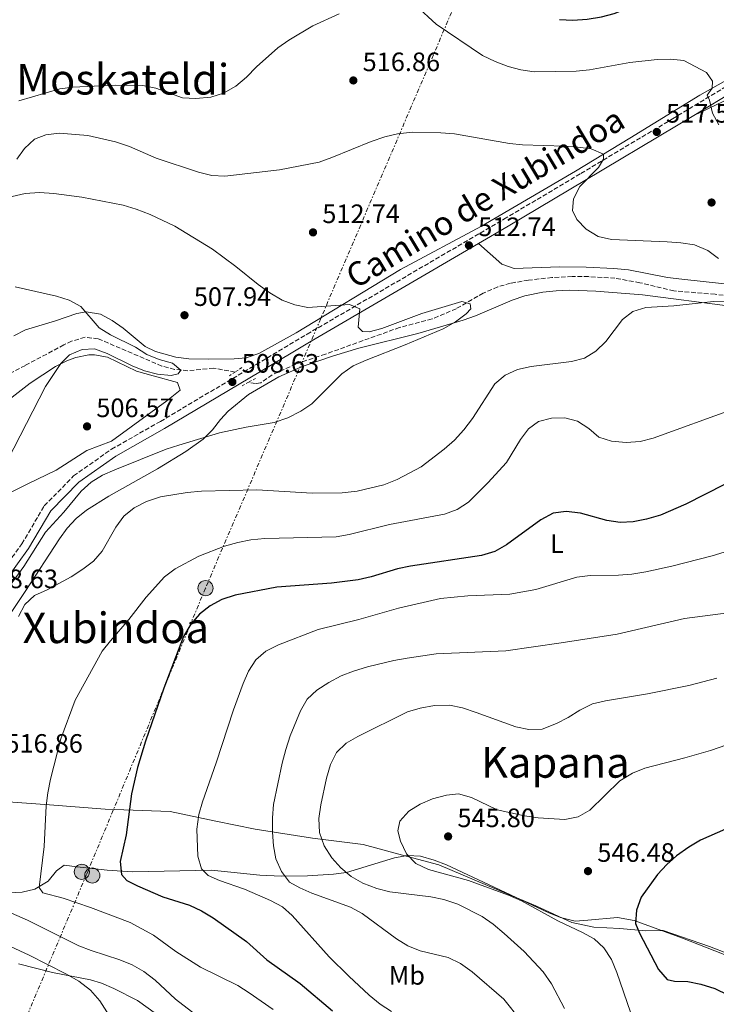
# Model space of a CAD drawing. Units: metres. Extents: x 586953 to 590392, y 4731292 to 4733649.
# Drawn here: x 588312 to 588575, y 4731688 to 4732058 of the extents above; entities that cross this region are included whole.
import ezdxf
from ezdxf.enums import TextEntityAlignment as Align

# ---------------------------------------------------------------- set-up
doc = ezdxf.new("R2010")
doc.units = ezdxf.units.M
doc.header["$MEASUREMENT"] = 0
for name, pattern in [('DGN Style 2', [1.739922, 1.043953, -0.695969]), ('DGN Style 3', [2.435891, 1.739922, -0.695969]), ('DGN Style 7', [3.479844, 1.56593, -0.695969, 0.521977, -0.695969])]:
    doc.linetypes.add(name, pattern=pattern)
for name, color, linetype, lineweight in [('Balsa-alberca', 142, 'Continuous', 0), ('Barranco lineal', 142, 'DGN Style 3', 13), ('Camino', 7, 'DGN Style 3', 0), ('Cota de punto acotado terreno', 7, 'Continuous', 0), ('Curva de nivel directora', 30, 'Continuous', 30), ('Curva de nivel intermedia', 30, 'Continuous', 0), ('Etiqueta de uso rústico', 92, 'Continuous', 0), ('Límite de Concejo', 7, 'Continuous', 0), ('Línea de cambio de uso (parcela vista)', 92, 'Continuous', 0), ('Línea eléctrica', 6, 'DGN Style 7', 0), ('Margen derecho', 7, 'Continuous', 0), ('Pontón-alcantarilla (pasos de agua)', 1, 'DGN Style 2', 0), ('Poste tendido eléctrico', 7, 'Continuous', 0), ('Punto acotado terreno (símbolo)', 7, 'Continuous', 0), ('Texto de Área (paraje) menor', 7, 'Continuous', 0), ('Transformador', 7, 'Continuous', 0)]:
    doc.layers.add(name, color=color, linetype=linetype, lineweight=lineweight)
doc.styles.add('Style-Arial', font='arial.ttf')

# ---------------------------------------------------------------- blocks, each defined once
blk = doc.blocks.new('5PATER')
at = {"layer": 'Balsa-alberca', "linetype": 'Continuous', "lineweight": 0}
h = blk.add_hatch(color=51, dxfattribs=at)
edge = h.paths.add_edge_path()
edge.add_ellipse((0, 0), major_axis=(-0.11, -0.111), ratio=0.999422, start_angle=0, end_angle=360)
blk = doc.blocks.new('5PELE')
at = {"layer": 'Transformador', "linetype": 'Continuous', "lineweight": 0}
h = blk.add_hatch(color=9, dxfattribs=at)
edge = h.paths.add_edge_path()
edge.add_arc((0, 0), 0.285, 0, 360)
at = {"layer": 'Transformador', "color": 252, "linetype": 'Continuous', "lineweight": 0}
blk.add_circle((0, 0), 0.285, dxfattribs=at)

msp = doc.modelspace()

# ---------------------------------------------------------------- linework, layer by layer
at = {"layer": 'Barranco lineal', "color": 142, "linetype": 'DGN Style 3', "lineweight": 13}
for points in [[(588608.59, 4731950.73, 515.84), (588574.04, 4731954.75, 514.4), (588558.56, 4731956.02, 513.71), (588545.76, 4731959.11, 512.34), (588536.39, 4731960.8, 512.34), (588526.41, 4731961.38, 512.34), (588520.25, 4731961.38, 512.1), (588512.66, 4731961.07, 511.66), (588503.86, 4731960.07, 511.66), (588497.04, 4731958.91, 511.66), (588492.24, 4731957.51, 511.66), (588486.84, 4731955.2, 511.66), (588476.66, 4731949.33, 510.97), (588467.53, 4731945.45, 510.97), (588455.34, 4731942.26, 510.29), (588427.41, 4731932.23, 508.91), (588416.31, 4731928.51, 508.23), (588407.37, 4731924.45, 508.23), (588403.06, 4731921.46, 507.67), (588401.11, 4731921.14, 507.54), (588398.49, 4731921.65, 507.54)], [(588393.45, 4731925.48, 507.54), (588385.35, 4731927.01, 507.54), (588375.65, 4731926, 506.86), (588370.68, 4731926.47, 506.15), (588365.88, 4731927.73, 505.51), (588341.89, 4731938.02, 504.11), (588336.98, 4731938.57, 504.11), (588331.9, 4731937.11, 504.11), (588328.98, 4731935.71, 504.11), (588314.5, 4731928, 504.11), (588290.39, 4731915.11, 502.12)]]:
    msp.add_polyline3d(points, dxfattribs=at)
at = {"layer": 'Camino', "color": 7, "linetype": 'DGN Style 3', "lineweight": 0}
msp.add_polyline3d([(588305.19, 4731849.76, 507.86), (588313.16, 4731860.82, 507.86), (588321.62, 4731875.12, 508.55), (588332.64, 4731886.39, 508.55), (588346.91, 4731896.44, 509.24), (588365.31, 4731906.9, 508.55), (588401.38, 4731928.34, 508.55), (588420.49, 4731939.71, 509.24), (588494.6, 4731982.98, 513.35), (588523.53, 4732000.21, 515.41), (588557.99, 4732020.74, 518.15), (588580.13, 4732034.12, 520.21)], dxfattribs=at)
at = {"layer": 'Curva de nivel directora', "color": 30, "linetype": 'Continuous', "lineweight": 30, "flags": 128}
for points, elevation in [([(588515.49, 4732058.11), (588520.49, 4732057.87), (588525.9, 4732058.23), (588531.27, 4732059.12), (588536.1, 4732060.42), (588560.7, 4732070.16), (588573.93, 4732079.22), (588578.44, 4732081.38)], 525), ([(588577.56, 4731883.19), (588563.05, 4731875.74), (588553.49, 4731871.7), (588548.21, 4731870.09), (588543.27, 4731869.09), (588538.28, 4731868.85), (588533.28, 4731869.68), (588523.38, 4731872.4), (588518.07, 4731873.05), (588513.12, 4731872.43), (588508.45, 4731869.94), (588495.6, 4731860.42), (588491.21, 4731858.01), (588486.11, 4731856.5), (588459.46, 4731852.47), (588454.57, 4731851.4)], 525), ([(588454.57, 4731851.4), (588444.61, 4731848.41), (588439.72, 4731847.29), (588429.75, 4731846.02), (588409.09, 4731844.52), (588393.48, 4731841.52), (588388.38, 4731839.93), (588383.99, 4731837.53), (588380.07, 4731834.41), (588376.73, 4731830.59), (588374.07, 4731826.05), (588366.55, 4731806.52), (588359.65, 4731786.59), (588356.65, 4731776.69), (588354.45, 4731766.79), (588352.39, 4731751.33), (588350.15, 4731741.29), (588350.68, 4731736.47), (588352.65, 4731734.19), (588356.67, 4731732.12), (588366.23, 4731728.07), (588376.26, 4731724.92), (588380.78, 4731722.79), (588385.12, 4731720.09), (588397.67, 4731711.18), (588405.36, 4731704.28), (588417.94, 4731695.4), (588430.1, 4731685.16)], 525), ([(588577.98, 4731753.45), (588568.61, 4731749.4), (588564.19, 4731746.77), (588559.53, 4731743.52), (588555.84, 4731740.15), (588552.43, 4731736.43), (588546.28, 4731727.87), (588544.51, 4731722.96), (588544.06, 4731717.97), (588545.55, 4731714.32), (588552.77, 4731700.73), (588556, 4731696.91), (588558.78, 4731696.26), (588563.78, 4731696.14), (588568.69, 4731695.21), (588573.91, 4731693.53), (588578.8, 4731691.19)], 550)]:
    msp.add_lwpolyline(points, dxfattribs=dict(at, elevation=elevation))
at = {"layer": 'Curva de nivel intermedia', "color": 30, "linetype": 'Continuous', "lineweight": 0, "flags": 128}
for points, elevation in [([(588461.41, 4732063.39), (588469.09, 4732056.41), (588486.49, 4732044.53), (588491.29, 4732042.29), (588496.14, 4732040.51), (588500.97, 4732039.22), (588505.92, 4732038.45), (588521.78, 4732038.75), (588526.84, 4732039.22), (588541.94, 4732041.96), (588552.25, 4732043.1), (588557.25, 4732043.21), (588562.27, 4732042.74), (588570.8, 4732038.18), (588573.14, 4732034.97), (588572.99, 4732032.32), (588571.13, 4732029.65), (588571.92, 4732027.77), (588573.1, 4732022.89), (588575.5, 4732018.51)], 520), ([(588413.61, 4732050.41), (588422.64, 4732055.75), (588432.64, 4732060.32)], 520), ([(588312.01, 4732027.52), (588327.46, 4732031.99), (588332.41, 4732032.63), (588348.41, 4732033.47), (588358.71, 4732033.36), (588363.66, 4732032.28), (588373.62, 4732028.69), (588378.61, 4732028.38), (588384.28, 4732028.93), (588389.06, 4732030.4), (588393.66, 4732033.01), (588397.78, 4732036.44), (588401.53, 4732040.38), (588409.52, 4732047.48), (588413.61, 4732050.41)], 520), ([(588311.26, 4732005.54), (588314.22, 4732009.57), (588317.89, 4732013.09), (588322.23, 4732014.73), (588327.2, 4732015.33), (588338.04, 4732014.47), (588348.36, 4732012.09), (588353.68, 4732010.3), (588363.69, 4732005.96), (588379.6, 4732000.72), (588384.62, 4731999.42), (588389.61, 4731999.17), (588410.14, 4732001.63), (588425.03, 4732004.51), (588429.87, 4732006.17), (588444.68, 4732012.18), (588449.72, 4732013.95), (588454.59, 4732015.09), (588460.19, 4732015.72), (588470.86, 4732015.54), (588475.99, 4732015.07), (588496.65, 4732011.42), (588501.62, 4732010.96), (588517.39, 4732010.54), (588522.46, 4732010.12), (588527.48, 4732009.42), (588532.07, 4732007.43), (588532.06, 4732005.58), (588530.21, 4732002.49), (588523.1, 4731995.29), (588520.74, 4731990.72), (588520.44, 4731986.3), (588522.07, 4731982.9), (588525.53, 4731979.3), (588530.01, 4731976.47), (588535.1, 4731975.34), (588555.98, 4731974.45), (588561.22, 4731974.1), (588566.36, 4731973.33), (588571.27, 4731971.21), (588575.3, 4731968.25)], 515), ([(588309.59, 4731991.58), (588314.47, 4731992.66), (588319.76, 4731993.01), (588325.17, 4731992.72), (588335.75, 4731991.3), (588351.34, 4731988.23), (588356.14, 4731986.83), (588361.45, 4731984.81), (588370.76, 4731980.36), (588384.91, 4731971.74), (588393.72, 4731965.21), (588402.05, 4731958.47), (588406.44, 4731955.28), (588411.13, 4731952.56), (588415.92, 4731950.73), (588420.83, 4731949.8), (588436.42, 4731950.85), (588440.38, 4731949.3), (588439.75, 4731942.4), (588441.42, 4731940.71), (588443.84, 4731940.68), (588448.69, 4731941.87), (588463.7, 4731947.58), (588478.76, 4731952.04), (588481.95, 4731951.13), (588482.09, 4731949.31), (588480.35, 4731947.4), (588476.35, 4731944.4), (588471.72, 4731941.78), (588457.45, 4731935.71), (588442.72, 4731930.01), (588437.86, 4731927.77), (588433.59, 4731924.78), (588422.35, 4731913.52), (588418.21, 4731910.72), (588413.24, 4731908.26), (588408.13, 4731906.52), (588397.53, 4731904.75), (588387.54, 4731902.63), (588372.22, 4731898.04), (588367.48, 4731896.44), (588348.23, 4731888.75), (588343.48, 4731886.64), (588339.23, 4731884.01), (588335.48, 4731880.66), (588328.97, 4731872.75), (588322.11, 4731865.19), (588313.91, 4731852.27), (588307.57, 4731843.58)], 510), ([(588310.63, 4731957.51), (588326.16, 4731954.09), (588331.01, 4731952.55), (588335.43, 4731950.21), (588342.26, 4731942.14), (588346.53, 4731939.53), (588355.9, 4731934.81), (588360.23, 4731932.09), (588364.88, 4731930.27), (588369.93, 4731928.84), (588373.02, 4731926.23), (588371.97, 4731924.86), (588369.39, 4731924.24), (588364.2, 4731924.71), (588359.3, 4731925.95), (588354.66, 4731927.82), (588345.32, 4731932.45), (588340.47, 4731934.22), (588335.88, 4731933.99), (588331.07, 4731931.93), (588327.87, 4731928.66), (588322.13, 4731920.05), (588305.37, 4731887.61)], 505), ([(588578.87, 4731952.15), (588573.49, 4731952.03), (588558.51, 4731950.4), (588547.95, 4731949.74), (588543.14, 4731948.27), (588539.17, 4731945.22), (588532.9, 4731936.96), (588529.17, 4731933.32), (588524.91, 4731930.7), (588519.98, 4731929.52), (588504.79, 4731927.62), (588499.68, 4731926.45), (588495.05, 4731924.27), (588491.19, 4731921.08), (588482.8, 4731907.99), (588479.55, 4731903.77), (588475.94, 4731899.84), (588472.15, 4731896.5), (588463.51, 4731889.86), (588454.41, 4731885.04), (588449.36, 4731883.05), (588439.32, 4731880.65), (588433.77, 4731880.1), (588422.38, 4731879.97), (588401.57, 4731881.2), (588380.73, 4731880.73), (588375.43, 4731880.2), (588365.39, 4731878.48)], 515), ([(588581.24, 4731911.6), (588550.75, 4731900.64), (588545.92, 4731899.34), (588540.58, 4731899.04), (588535.03, 4731899.46), (588530.28, 4731901.01), (588526.5, 4731904.25), (588522.34, 4731907.03), (588517.56, 4731908.21), (588512.49, 4731908.09), (588507.63, 4731906.94), (588503.88, 4731904.11), (588500.84, 4731900.13), (588495.55, 4731891.45), (588488.53, 4731883.76), (588481.27, 4731876.52), (588476.95, 4731873.82), (588472.19, 4731872.05), (588451.5, 4731868.11), (588436.35, 4731864.4), (588431.42, 4731863.55), (588404.61, 4731862.86), (588399.37, 4731862.33), (588394.46, 4731861.39), (588389.39, 4731859.97), (588379.83, 4731856.2), (588370.86, 4731851.49), (588366.81, 4731848.45), (588359.9, 4731840.74), (588353.46, 4731832.36), (588346.49, 4731824.38), (588343.44, 4731820.42), (588333.28, 4731801.99), (588327.88, 4731787.52), (588323.99, 4731772.34), (588322.99, 4731767.2), (588322.34, 4731762.24)], 520), ([(588365.39, 4731878.48), (588360.09, 4731876.84), (588355.41, 4731874.43), (588351.57, 4731871.23), (588348.58, 4731867.09), (588343.46, 4731858.1), (588340.12, 4731854.38), (588336.11, 4731851.31), (588331.73, 4731848.48), (588322.73, 4731843.58), (588317.96, 4731841.37), (588314.24, 4731838.03), (588311.87, 4731833.53)], 515), ([(588588.19, 4731860.97), (588572.91, 4731856.38), (588557.82, 4731852.5), (588548.04, 4731850.32), (588542.71, 4731849.5), (588537.73, 4731849.03), (588526.99, 4731848.91), (588522.02, 4731848.35), (588506.61, 4731843.73), (588496.78, 4731841.88), (588480.95, 4731841.31), (588470.75, 4731840.3), (588454.91, 4731836.6), (588439.97, 4731832.43), (588424.72, 4731828.6), (588409.7, 4731822.83), (588405.02, 4731820.48), (588401.26, 4731817.18), (588398.47, 4731812.96), (588396.45, 4731808.33), (588392.86, 4731798.41), (588386.29, 4731778.44), (588381.1, 4731763.83), (588379.78, 4731759), (588379.09, 4731753.55), (588379.44, 4731743.37), (588380.79, 4731738.55), (588383.3, 4731736.05), (588387.5, 4731734.21), (588397.01, 4731730.93), (588406.73, 4731726.71), (588411.24, 4731724.29), (588414.96, 4731720.95), (588428.77, 4731705.46), (588436.25, 4731698.15), (588443.9, 4731691.08), (588448.06, 4731687.65), (588452.23, 4731684.9)], 530), ([(588582.88, 4731835.45), (588562.52, 4731832.74), (588537.24, 4731826.9), (588516.09, 4731823.55), (588495.27, 4731820.61), (588469.14, 4731819.42), (588458.19, 4731817.89), (588453.19, 4731817.01), (588443.31, 4731814.54), (588437.98, 4731813), (588433.31, 4731811.21), (588428.66, 4731808.72), (588424.16, 4731805.84), (588420.57, 4731802.35), (588418.01, 4731798.01), (588414.19, 4731788.59), (588412.51, 4731783.43), (588411.1, 4731778.35), (588407.86, 4731762.76), (588407.45, 4731757.78), (588407.5, 4731752.4), (588407.86, 4731747.21), (588408.75, 4731742.29), (588410.85, 4731737.54), (588413.93, 4731733.58), (588417.76, 4731731.42), (588422.32, 4731729.37), (588436.8, 4731724.12), (588441.29, 4731721.76), (588454.15, 4731712.27), (588458.42, 4731709.55), (588463.07, 4731707.71), (588473.55, 4731705.19), (588478.29, 4731702.95), (588482.62, 4731699.82), (588494.55, 4731689.55), (588500.99, 4731681.49)], 535), ([(588574.68, 4731810.26), (588564.17, 4731807.61), (588548.59, 4731804.37), (588532.77, 4731801.77), (588527.91, 4731800.64), (588523.12, 4731798.33), (588518.77, 4731795.54), (588514.33, 4731793.25), (588508.98, 4731791.13), (588503.98, 4731791.01), (588499.06, 4731791.98), (588484.1, 4731797.45), (588479.02, 4731799.1), (588474.12, 4731800.13), (588468.46, 4731799.98), (588463.11, 4731798.97), (588458.3, 4731797.61), (588439.67, 4731788.4), (588435.22, 4731785.81), (588431.63, 4731782.33), (588429.33, 4731777.84), (588427.79, 4731772.64), (588425.63, 4731762.61), (588424.97, 4731757.47), (588425.25, 4731752.19), (588427, 4731747.19), (588429.82, 4731742.69), (588433.16, 4731738.96), (588437.15, 4731735.65), (588441.47, 4731733.13), (588446.74, 4731731.16), (588451.71, 4731729.92), (588467.1, 4731728.03), (588472.01, 4731727.09), (588477.19, 4731725.32), (588486.45, 4731720.6), (588490.56, 4731717.75), (588494.67, 4731714.3), (588502.27, 4731707.52), (588509.35, 4731699.78), (588512.48, 4731695.33), (588517.42, 4731686.07)], 540), ([(588587.56, 4731788.4), (588572.34, 4731783.14), (588562.71, 4731780.33), (588547.61, 4731776.51), (588542.93, 4731774.58), (588538.24, 4731771.73), (588526.88, 4731760.7), (588522.49, 4731758.18), (588517.55, 4731757.12), (588507.44, 4731757.74), (588502.29, 4731758.53), (588492.06, 4731760.81), (588482.41, 4731765.38), (588477.56, 4731766.74), (588472.97, 4731766.27), (588467.74, 4731764.86), (588463.12, 4731762.95), (588458.78, 4731760.22), (588455.47, 4731756.47), (588454.63, 4731752.87), (588455.61, 4731748.99), (588457.91, 4731744.19), (588461.43, 4731740.64), (588466.24, 4731738.33), (588481.29, 4731734.14), (588496.37, 4731728.72), (588501.23, 4731726.54), (588514.92, 4731718.98), (588524.1, 4731714.66), (588528.49, 4731712.24), (588532.14, 4731708.82), (588535.03, 4731704.44), (588537.1, 4731699.51), (588542.2, 4731684.61)], 545), ([(588322.34, 4731762.24), (588321.57, 4731746.92), (588319.69, 4731731.58), (588321.12, 4731729.59), (588328.7, 4731727.5), (588339.03, 4731724.08), (588353.89, 4731718.36), (588362.77, 4731713.6), (588371.17, 4731707.5), (588380.35, 4731701.61), (588394.46, 4731694.64), (588398.7, 4731691.89), (588407.71, 4731685.61)], 520), ([(588296.23, 4731727.49), (588315.34, 4731719.28), (588334.66, 4731709.66), (588339.3, 4731707.79), (588350.04, 4731704.36), (588354.72, 4731702.47), (588359.04, 4731699.95), (588363.38, 4731696.67), (588371.06, 4731689.58), (588387.94, 4731676.45)], 515), ([(588301.81, 4731712.67), (588315.91, 4731706.12), (588329.77, 4731699.09), (588334.58, 4731696.31), (588338.97, 4731692.95), (588342.5, 4731688.86), (588348, 4731680.25)], 510)]:
    msp.add_lwpolyline(points, dxfattribs=dict(at, elevation=elevation))
at = {"layer": 'Límite de Concejo', "color": 7, "linetype": 'Continuous', "lineweight": 0}
for points in [[(588301.05, 4731764.29, 516.48), (588323.54, 4731762.64, 520.18), (588344.51, 4731760.97, 523.55), (588369.03, 4731760.11, 527.93), (588386.22, 4731756.49, 531.18), (588400.98, 4731753.48, 533.83), (588422.61, 4731750.17, 539.12), (588441.68, 4731747.72, 542.41), (588455.06, 4731744.06, 544.08), (588463.92, 4731741.69, 545.32), (588470.08, 4731740.04, 545.92), (588488.45, 4731732.25, 545.29), (588506.57, 4731724.71, 545.37), (588520.1, 4731718.39, 545.37)], [(588520.1, 4731718.39, 545.37), (588528.37, 4731716.58, 546.37), (588538.15, 4731716.18, 548.29), (588547.94, 4731715.27, 550.53), (588553.66, 4731715.34, 551.61), (588554.55, 4731715.35, 551.75), (588572.01, 4731709.32, 554.58), (588586.29, 4731703.77, 555.68)]]:
    msp.add_polyline3d(points, dxfattribs=at)
at = {"layer": 'Línea de cambio de uso (parcela vista)', "color": 92, "linetype": 'Continuous', "lineweight": 0}
for points in [[(588591.95, 4732042.95, 521.74), (588568.26, 4732029.62, 518.86), (588542, 4732013.47, 515.79), (588521.56, 4732001.1, 514.01), (588486.18, 4731980.38, 512.59), (588455.63, 4731964.03, 511.9), (588416.39, 4731940.24, 509.3), (588402.41, 4731932.5, 508.47), (588397.63, 4731930.89, 508.45), (588393.09, 4731930.41, 508.47), (588383.56, 4731930.31, 507.79), (588376.01, 4731930.4, 507.79), (588371.08, 4731931.08, 507.33), (588363.47, 4731933.19, 507.14), (588359.6, 4731935.07, 507.1), (588351.25, 4731941.98, 506.42), (588347.16, 4731944.86, 506.1), (588342.79, 4731947.27, 505.76), (588337.38, 4731948.2, 505.33), (588333.93, 4731947.54, 505.04), (588325.87, 4731944.75, 504.36), (588314.58, 4731941.38, 504.36), (588310.16, 4731939.07, 504.14)], [(588566.09, 4732022.06, 518.76), (588579.68, 4732028.5, 520.13)], [(588590.25, 4731957.27, 515.48), (588561.56, 4731960.49, 513.52), (588556.19, 4731961.07, 513.42), (588541.46, 4731963.91, 513.42), (588535.96, 4731964.47, 513.42), (588525.53, 4731965, 513.42), (588515.55, 4731965.05, 512.73), (588498.39, 4731964.5, 512.73), (588493.79, 4731966.06, 512.73), (588485.07, 4731973.87, 512.73)], [(588306.15, 4731830.5, 513.27), (588314.42, 4731842.87, 515.36), (588327.36, 4731862.75, 513.27), (588330.25, 4731866.81, 512.87), (588333.57, 4731870.37, 512.58), (588337.5, 4731873.5, 512.65), (588345.93, 4731878.84, 513.25), (588364.23, 4731889.07, 513.29), (588374.92, 4731895.6, 513.02), (588381.41, 4731900.22, 512.58), (588384.9, 4731903.71, 511.95), (588387.95, 4731907.62, 511.08), (588390.82, 4731910.75, 510.53), (588398.53, 4731917.06, 509.91), (588409.94, 4731923.66, 509.76), (588419.08, 4731927.66, 509.81), (588430.49, 4731931.55, 510.04), (588440.05, 4731934.44, 510.35), (588462.21, 4731939.97, 511.9), (588479.24, 4731945.02, 512.58), (588483.93, 4731946.69, 512.64), (588497.7, 4731952.57, 512.48), (588502.47, 4731954.17, 512.53), (588509.27, 4731955.6, 512.85), (588514.25, 4731956.1, 513.26), (588519.24, 4731956.25, 513.73)], [(588519.24, 4731956.25, 513.73), (588529.21, 4731955.87, 514.52), (588546.73, 4731954.51, 515.13), (588579.67, 4731950.3, 516.01)], [(588307.91, 4731879.61, 506.09), (588315.42, 4731883.47, 506.09), (588326.14, 4731888.62, 506.78), (588337.57, 4731895.94, 507.46), (588346.94, 4731899.45, 507.46), (588367.74, 4731914.62, 507.46), (588372.72, 4731918.64, 507.46), (588371.79, 4731921.5, 507.46), (588362.65, 4731924.05, 507.26), (588356.28, 4731925.82, 506.78), (588345.43, 4731931.09, 506.09), (588340.47, 4731931.98, 506.13)], [(588340.47, 4731931.98, 506.13), (588338.42, 4731931.91, 506.09), (588333.54, 4731931.02, 505.68), (588330.35, 4731929.84, 505.41), (588325.84, 4731927.57, 505.1), (588316.25, 4731921.25, 504.44), (588308.35, 4731915.17, 504.04)], [(588580.31, 4731705.26, 555.1), (588561.82, 4731712.5, 552.98), (588543.63, 4731719.12, 550.05), (588537.35, 4731720.24, 548.93), (588526.21, 4731719.21, 546.87), (588521.35, 4731718.87, 545.59), (588515.92, 4731720.24, 545.27), (588511.28, 4731722.12, 545.25), (588473.01, 4731740.09, 546.28), (588468.31, 4731741.86, 546.18), (588463.2, 4731743.3, 545.5), (588458.35, 4731743.55, 544.45), (588453.45, 4731742.73, 543.38), (588435.4, 4731737.23, 539.33), (588430.52, 4731736.62, 538.36), (588420.64, 4731735.9, 536.74), (588410.72, 4731735.8, 535.24), (588402.69, 4731736.14, 533.84), (588384.51, 4731738.09, 529.73), (588354.88, 4731737.49, 525), (588345.27, 4731738.12, 523.42), (588333.98, 4731739.31, 521.5), (588329.12, 4731739.98, 521.5), (588326.27, 4731737.79, 520.13), (588323.11, 4731733.93, 520.13), (588318.07, 4731730.94, 520.13), (588313.24, 4731729.73, 520.13), (588308.31, 4731729.52, 519.79)], [(588363.79, 4731683.87, 512.71), (588356.67, 4731688.97, 512.32), (588347.77, 4731693.55, 511.57), (588343.18, 4731695.51, 511.21), (588338.96, 4731696.86, 510.94), (588324.73, 4731699.57, 510.26), (588311.93, 4731702.84, 509.57)]]:
    msp.add_polyline3d(points, dxfattribs=at)
at = {"layer": 'Línea eléctrica', "color": 6, "linetype": 'DGN Style 7', "lineweight": 0}
msp.add_polyline3d([(588583.16, 4732309.66, 547.72), (588483.09, 4732080.02, 524.75), (588382.28, 4731844.16, 523.2), (588337.5, 4731736.41, 521.69), (588238.16, 4731500.65, 525.07), (588154.52, 4731307.48, 494.47)], dxfattribs=at)
at = {"layer": 'Margen derecho', "color": 7, "linetype": 'Continuous', "lineweight": 0}
for points in [[(588581.71, 4732031.49, 520.21), (588566.09, 4732022.06, 518.76)], [(588566.09, 4732022.06, 518.76), (588559.57, 4732018.11, 518.15), (588525.1, 4731997.58, 515.41), (588496.16, 4731980.35, 513.35), (588485.07, 4731973.87, 512.73)], [(588485.07, 4731973.87, 512.73), (588422.04, 4731937.07, 509.24), (588402.94, 4731925.71, 508.55), (588366.85, 4731904.25, 508.55), (588348.55, 4731893.85, 509.24), (588334.63, 4731884.05, 508.55), (588324.07, 4731873.24, 508.55), (588315.72, 4731859.14, 507.86), (588307.36, 4731847.53, 507.86), (588305.29, 4731846.13, 505.46), (588300.18, 4731841.38, 509.04), (588295.94, 4731834.32, 509.04), (588291.56, 4731824.74, 510.42), (588286.99, 4731815.88, 511.1), (588286.51, 4731814.51, 511.29), (588278.73, 4731798.32, 512.66), (588270.97, 4731781.08, 513.35), (588268.23, 4731768.46, 512.66), (588262.7, 4731756.29, 511.29), (588251.67, 4731743.12, 508.55), (588230.25, 4731725.25, 505.12), (588197.24, 4731700.04, 501.01), (588174.03, 4731681.76, 499.63), (588166, 4731676.25, 498.87)]]:
    msp.add_polyline3d(points, dxfattribs=at)
at = {"layer": 'Pontón-alcantarilla (pasos de agua)', "color": 1, "linetype": 'DGN Style 2', "lineweight": 0, "flags": 128}
for points, elevation in [([(588393.45, 4731925.48), (588391.37, 4731924.09)], 508.23), ([(588396.01, 4731927.2), (588393.45, 4731925.48)], 508.23), ([(588398.49, 4731921.65), (588395.91, 4731920.18)], 508.91), ([(588401.09, 4731923.12), (588398.49, 4731921.65)], 508.91)]:
    msp.add_lwpolyline(points, dxfattribs=dict(at, elevation=elevation))

# ---------------------------------------------------------------- block references
at = {"layer": 'Poste tendido eléctrico', "color": 7, "linetype": 'Continuous', "lineweight": 0, "xscale": 10, "yscale": 10, "zscale": 10}
for p in [(588382.28, 4731844.16, 523.2), (588335.74, 4731737.44, 521.53), (588339.69, 4731736.08, 522.05)]:
    msp.add_blockref('5PELE', p, dxfattribs=at)
at = {"layer": 'Punto acotado terreno (símbolo)', "color": 7, "linetype": 'Continuous', "lineweight": 0, "xscale": 10, "yscale": 10, "zscale": 10}
for p in [(588437.92, 4732035.21, 516.86), (588552.12, 4732015.83, 517.54), (588572.74, 4731989.28, 517.54), (588422.75, 4731978.04, 512.74), (588481.42, 4731973.14, 512.74), (588374.39, 4731946.87, 507.94), (588392.39, 4731921.76, 508.63), (588337.7, 4731905.03, 506.57), (588473.59, 4731750.76, 545.8), (588526.23, 4731737.7, 546.48)]:
    msp.add_blockref('5PATER', p, dxfattribs=at)

# ---------------------------------------------------------------- texts
at = {"color": 7, "linetype": 'Continuous', "lineweight": 0, "style": 'Style-Arial'}
msp.add_text('Camino de Xubindoa', height=9, rotation=30.944, dxfattribs=at).set_placement((588489.82, 4731987.24, 512.44), align=Align.CENTER)
at = {"layer": 'Cota de punto acotado terreno', "color": 7, "linetype": 'Continuous', "lineweight": 0, "style": 'Style-Arial'}
for s, p in [('516.86', (588441.42, 4732038.71, 516.86)), ('517.54', (588555.62, 4732019.33, 517.54)), ('512.74', (588426.25, 4731981.54, 512.74)), ('512.74', (588484.92, 4731976.64, 512.74)), ('507.94', (588377.89, 4731950.37, 507.94)), ('508.63', (588395.89, 4731925.26, 508.63)), ('506.57', (588341.2, 4731908.53, 506.57)), ('508.63', (588297.63, 4731844.17, 508.63)), ('516.86', (588306.99, 4731782.25, 516.86)), ('545.80', (588477.09, 4731754.26, 545.8)), ('546.48', (588529.73, 4731741.2, 546.48))]:
    msp.add_text(s, height=7, dxfattribs=at).set_placement(p)
at = {"layer": 'Etiqueta de uso rústico', "color": 92, "linetype": 'Continuous', "lineweight": 0, "style": 'Style-Arial'}
for s, p in [('L', (588514.54, 4731860.93, 527.04)), ('Mb', (588458.05, 4731698.48, 532.75))]:
    msp.add_text(s, height=7, dxfattribs=at).set_placement(p, align=Align.MIDDLE_CENTER)
at = {"layer": 'Texto de Área (paraje) menor', "color": 7, "linetype": 'Continuous', "lineweight": 0, "style": 'Style-Arial'}
for s, p in [('Moskateldi', (588351.14, 4732035.65, 520.43)), ('Xubindoa', (588348.54, 4731829.25, 518.24)), ('Kapana', (588513.94, 4731778.6, 541.92))]:
    msp.add_text(s, height=11.5, dxfattribs=at).set_placement(p, align=Align.MIDDLE_CENTER)

doc.saveas('drawing.dxf')
